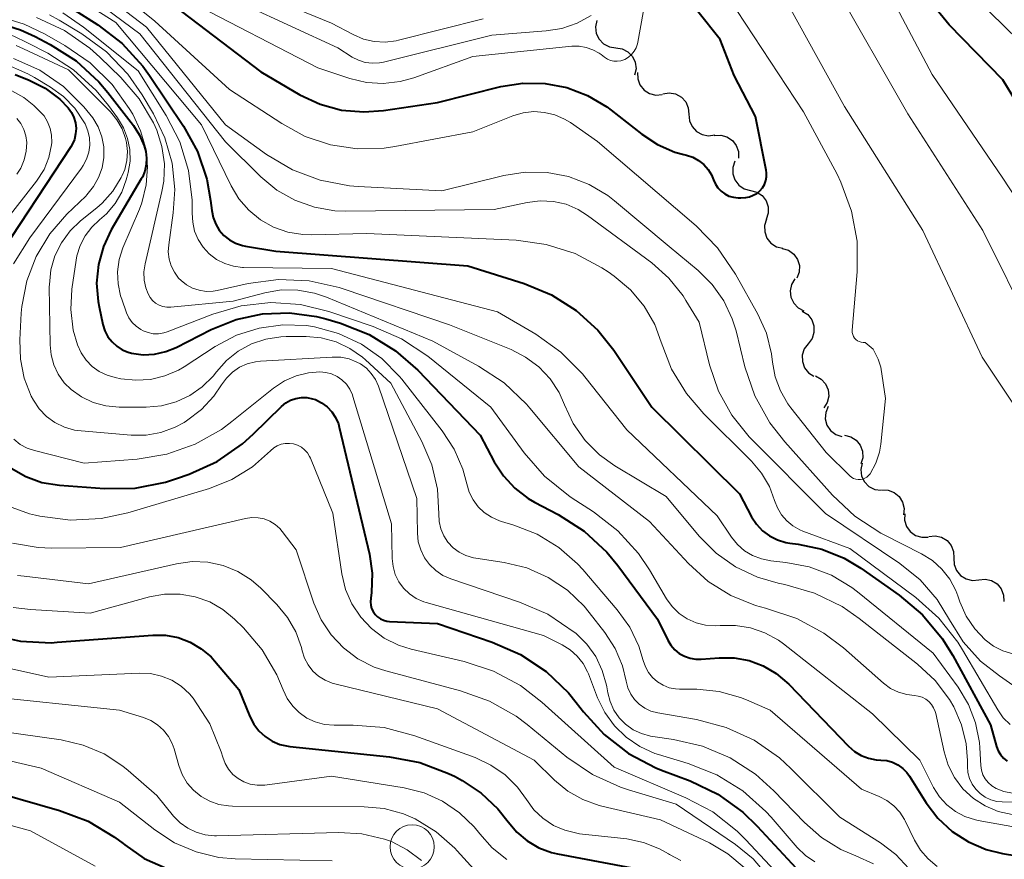
# Model space of a CAD drawing. Units: metres. Extents: x -64000 to -62000, y 19500 to 21000.
# Drawn here: x -63215 to -63159, y 19947 to 19995 of the extents above; entities that cross this region are included whole.
import ezdxf

# ---------------------------------------------------------------- set-up
doc = ezdxf.new("R2010")
doc.units = ezdxf.units.M
for name, color, linetype, lineweight in [('510200_細流', 7, 'Continuous', 30), ('633100_広葉樹林', 7, 'Continuous', 13), ('710100_等高線(計曲線)', 7, 'Continuous', 40), ('710200_等高線(主曲線)', 7, 'Continuous', 13)]:
    doc.layers.add(name, color=color, linetype=linetype, lineweight=lineweight)

msp = doc.modelspace()

# ---------------------------------------------------------------- linework, layer by layer
at = {"layer": '510200_細流', "linetype": 'Continuous', "lineweight": 30, "flags": 128}
for points in [[(-63181.975, 19994.897), (-63182.052, 19994.538), (-63182.009, 19994.173), (-63181.852, 19993.842), (-63181.596, 19993.578), (-63181.27, 19993.409), (-63180.907, 19993.356)], [(-63180.907, 19993.356), (-63180.543, 19993.302), (-63180.217, 19993.134), (-63179.961, 19992.869), (-63179.805, 19992.538), (-63179.761, 19992.173), (-63179.839, 19991.814)], [(-63179.671, 19991.962), (-63179.664, 19991.595), (-63179.538, 19991.25), (-63179.309, 19990.964), (-63178.999, 19990.765), (-63178.643, 19990.676), (-63178.278, 19990.707)], [(-63178.243, 19990.749), (-63177.88, 19990.805), (-63177.519, 19990.74), (-63177.196, 19990.562), (-63176.949, 19990.292), (-63176.8, 19989.956), (-63176.768, 19989.59)], [(-63176.768, 19989.59), (-63176.737, 19989.225), (-63176.588, 19988.889), (-63176.341, 19988.618), (-63176.018, 19988.441), (-63175.657, 19988.376), (-63175.294, 19988.432)], [(-63175.335, 19988.384), (-63174.969, 19988.41), (-63174.614, 19988.315), (-63174.307, 19988.112), (-63174.083, 19987.821), (-63173.963, 19987.475), (-63173.961, 19987.108)], [(-63174.172, 19986.93), (-63174.288, 19986.581), (-63174.285, 19986.215), (-63174.166, 19985.868), (-63173.94, 19985.577), (-63173.635, 19985.374), (-63173.28, 19985.281)], [(-63173.28, 19985.281), (-63172.924, 19985.187), (-63172.619, 19984.984), (-63172.393, 19984.694), (-63172.274, 19984.347), (-63172.271, 19983.98), (-63172.387, 19983.632)], [(-63172.373, 19983.64), (-63172.484, 19983.29), (-63172.476, 19982.923), (-63172.352, 19982.578), (-63172.123, 19982.29), (-63171.814, 19982.091), (-63171.458, 19982.003)], [(-63171.48, 19981.991), (-63171.129, 19981.884), (-63170.832, 19981.669), (-63170.618, 19981.369), (-63170.513, 19981.018), (-63170.524, 19980.651), (-63170.655, 19980.308)], [(-63170.764, 19980.266), (-63170.954, 19979.952), (-63171.032, 19979.593), (-63170.991, 19979.228), (-63170.835, 19978.895), (-63170.581, 19978.63), (-63170.255, 19978.461)], [(-63170.348, 19978.44), (-63170.04, 19978.24), (-63169.813, 19977.952), (-63169.69, 19977.605), (-63169.685, 19977.238), (-63169.797, 19976.889), (-63170.016, 19976.594)], [(-63170.016, 19976.594), (-63170.236, 19976.3), (-63170.348, 19975.951), (-63170.343, 19975.584), (-63170.22, 19975.237), (-63169.993, 19974.949), (-63169.685, 19974.749)], [(-63169.598, 19974.768), (-63169.275, 19974.593), (-63169.027, 19974.322), (-63168.878, 19973.986), (-63168.845, 19973.621), (-63168.93, 19973.264), (-63169.126, 19972.954)], [(-63168.881, 19973.04), (-63169.021, 19972.701), (-63169.044, 19972.335), (-63168.95, 19971.98), (-63168.745, 19971.675), (-63168.455, 19971.45), (-63168.107, 19971.332)], [(-63167.964, 19971.406), (-63167.606, 19971.322), (-63167.295, 19971.127), (-63167.062, 19970.843), (-63166.933, 19970.499), (-63166.921, 19970.133), (-63167.027, 19969.781)], [(-63166.964, 19969.822), (-63167.037, 19969.462), (-63166.99, 19969.099), (-63166.83, 19968.769), (-63166.571, 19968.507), (-63166.243, 19968.342), (-63165.879, 19968.292)], [(-63165.846, 19968.319), (-63165.479, 19968.303), (-63165.137, 19968.17), (-63164.855, 19967.934), (-63164.665, 19967.62), (-63164.584, 19967.263), (-63164.623, 19966.897)], [(-63164.55, 19966.965), (-63164.561, 19966.598), (-63164.452, 19966.248), (-63164.238, 19965.95), (-63163.938, 19965.737), (-63163.587, 19965.63), (-63163.22, 19965.643)], [(-63163.186, 19965.68), (-63162.821, 19965.718), (-63162.464, 19965.635), (-63162.15, 19965.443), (-63161.916, 19965.16), (-63161.784, 19964.818), (-63161.77, 19964.451)], [(-63161.77, 19964.451), (-63161.756, 19964.084), (-63161.624, 19963.742), (-63161.39, 19963.459), (-63161.077, 19963.267), (-63160.719, 19963.184), (-63160.354, 19963.222)], [(-63160.354, 19963.222), (-63159.989, 19963.26), (-63159.631, 19963.178), (-63159.318, 19962.985), (-63159.084, 19962.703), (-63158.952, 19962.36), (-63158.938, 19961.994)]]:
    msp.add_lwpolyline(points, dxfattribs=at)
at = {"layer": '633100_広葉樹林', "linetype": 'Continuous', "lineweight": 13}
msp.add_circle((-63192.44, 19948.1), 1.25, dxfattribs=at)
at = {"layer": '710100_等高線(計曲線)', "linetype": 'Continuous', "lineweight": 40, "flags": 128}
for points, elevation in [([(-63213.22, 19996.57), (-63210.23, 19994.66), (-63208.85, 19993.6), (-63207.68, 19992.32), (-63207.3, 19991.79), (-63205.38, 19988.92), (-63204.59, 19987.48), (-63204.06, 19985.92), (-63203.85, 19984.7), (-63203.78, 19984.14), (-63203.71, 19983.74), (-63203.56, 19983.37), (-63203.36, 19983.03), (-63203.09, 19982.73), (-63202.78, 19982.48), (-63202.43, 19982.29), (-63202.05, 19982.16), (-63201.88, 19982.12), (-63200.16, 19981.84), (-63189.29, 19981), (-63186.09, 19980), (-63184.55, 19979.37), (-63183.15, 19978.48), (-63181.92, 19977.36), (-63181.02, 19976.22), (-63178.86, 19973), (-63173.91, 19968.09), (-63173.22, 19966.78), (-63172.94, 19966.37), (-63172.6, 19966), (-63172.2, 19965.71), (-63171.76, 19965.48), (-63171.28, 19965.34), (-63171.05, 19965.3), (-63170.58, 19965.24), (-63169.24, 19964.96), (-63167.97, 19964.44), (-63167.04, 19963.88), (-63164.87, 19962.36), (-63163.54, 19961.23), (-63162.42, 19959.9), (-63161.82, 19958.93), (-63159.7, 19955), (-63159.35, 19953.78)], 570), ([(-63207.24, 19996.76), (-63201, 19991.99), (-63198.79, 19990.7), (-63197.65, 19990.16), (-63196.43, 19989.83), (-63195.17, 19989.72), (-63194.06, 19989.8), (-63191, 19990.26), (-63187.42, 19991.16), (-63186.17, 19991.36), (-63184.91, 19991.34), (-63183.68, 19991.11), (-63182.5, 19990.66), (-63181.42, 19990.02), (-63181.17, 19989.83), (-63179.43, 19988.46), (-63178.54, 19987.87), (-63177.56, 19987.45), (-63177.06, 19987.31), (-63176.9, 19987.27), (-63176.55, 19987.16), (-63176.22, 19986.98), (-63175.93, 19986.75), (-63175.68, 19986.47), (-63175.49, 19986.16), (-63175.38, 19985.88)], 560), ([(-63156.79, 19987.91), (-63159, 19991.54), (-63162.04, 19994.66), (-63163.15, 19996.01)], 570), ([(-63175.38, 19985.88), (-63175.27, 19985.64), (-63175.13, 19985.42), (-63174.94, 19985.23), (-63174.73, 19985.08), (-63174.5, 19984.96), (-63174.24, 19984.89), (-63173.98, 19984.86), (-63173.82, 19984.86), (-63173.55, 19984.88), (-63173.33, 19984.92), (-63173.12, 19985), (-63172.92, 19985.11), (-63172.75, 19985.25), (-63172.61, 19985.42), (-63172.49, 19985.62), (-63172.41, 19985.83), (-63172.37, 19986.05), (-63172.37, 19986.27), (-63172.39, 19986.42), (-63173, 19989.46), (-63174.21, 19991.79), (-63175, 19993.82), (-63176.26, 19995.41)], 560), ([(-63216.25, 19994.89), (-63214.61, 19994.38), (-63213.78, 19993.99), (-63212.93, 19993.55), (-63211.46, 19992.61), (-63210.18, 19991.43), (-63209.67, 19990.82), (-63208.22, 19988.96), (-63207.87, 19988.41), (-63207.61, 19987.81), (-63207.52, 19987.48), (-63207.48, 19987.11), (-63207.49, 19986.74), (-63207.57, 19986.37), (-63207.71, 19986.03), (-63207.77, 19985.94), (-63209.47, 19983.05), (-63209.92, 19982.1), (-63210.2, 19981.08), (-63210.3, 19980.03), (-63210.22, 19978.98), (-63210.16, 19978.68), (-63209.94, 19977.68), (-63209.83, 19977.32)], 580), ([(-63214.92, 19991.85), (-63214.12, 19991.52), (-63213.21, 19991.06), (-63212.39, 19990.44), (-63211.92, 19989.96), (-63211.73, 19989.7), (-63211.59, 19989.41), (-63211.5, 19989.11), (-63211.46, 19988.79), (-63211.49, 19988.48), (-63211.56, 19988.17), (-63211.69, 19987.88), (-63211.77, 19987.75), (-63216.11, 19981.18)], 590), ([(-63209.83, 19977.32), (-63209.66, 19976.99), (-63209.43, 19976.7), (-63209.16, 19976.45), (-63208.85, 19976.25), (-63208.51, 19976.11), (-63208.32, 19976.06), (-63207.67, 19975.97), (-63207.02, 19976), (-63206.38, 19976.15), (-63205.79, 19976.38), (-63203.82, 19977.4), (-63202.4, 19977.97), (-63200.91, 19978.29), (-63199.38, 19978.35), (-63197.86, 19978.14), (-63197.32, 19978), (-63196.49, 19977.75), (-63194.87, 19977.11), (-63193.38, 19976.2), (-63192.11, 19975.09), (-63188.59, 19971.41), (-63187.79, 19969.91), (-63187.27, 19969.11), (-63186.62, 19968.41), (-63185.86, 19967.83), (-63185.5, 19967.62), (-63184.16, 19966.92), (-63182.69, 19965.97), (-63181.41, 19964.79), (-63180.79, 19964.03), (-63178.54, 19961), (-63177.96, 19959.81), (-63177.79, 19959.52), (-63177.57, 19959.26), (-63177.31, 19959.05), (-63177.02, 19958.89), (-63176.7, 19958.78), (-63176.37, 19958.72), (-63176.07, 19958.72), (-63175.06, 19958.81), (-63174.2, 19958.8), (-63173.36, 19958.65), (-63172.56, 19958.35), (-63171.82, 19957.92), (-63171.11, 19957.31), (-63167.73, 19953.79), (-63167.39, 19953.5), (-63167.01, 19953.27), (-63166.6, 19953.11), (-63166.17, 19953.02), (-63165.91, 19953.01), (-63165.57, 19952.98), (-63165.24, 19952.89), (-63164.94, 19952.74), (-63164.66, 19952.54), (-63164.42, 19952.3), (-63164.27, 19952.09), (-63163.33, 19950.59), (-63162.67, 19949.72), (-63161.86, 19948.97), (-63160.94, 19948.37), (-63159.93, 19947.95), (-63159.01, 19947.72), (-63153, 19946.74)], 580), ([(-63215.14, 19969.54), (-63214.31, 19969.07), (-63213.41, 19968.74), (-63212.41, 19968.58), (-63209.85, 19968.39), (-63208.11, 19968.42), (-63206.4, 19968.75), (-63205.78, 19968.95), (-63205.07, 19969.2), (-63203.48, 19969.93), (-63202.05, 19970.92), (-63201.43, 19971.47), (-63199.83, 19973.04), (-63199.59, 19973.24), (-63199.32, 19973.39), (-63199.02, 19973.49), (-63198.71, 19973.55), (-63198.39, 19973.54), (-63198.08, 19973.48), (-63197.91, 19973.43), (-63197.56, 19973.25), (-63197.25, 19973.02), (-63196.98, 19972.74), (-63196.77, 19972.42), (-63196.61, 19972.06), (-63196.56, 19971.86), (-63194.86, 19964.67), (-63194.7, 19963.59), (-63194.74, 19962.5), (-63194.78, 19962.18), (-63194.8, 19961.98), (-63194.78, 19961.79), (-63194.73, 19961.6), (-63194.65, 19961.42), (-63194.53, 19961.26), (-63194.39, 19961.12), (-63194.23, 19961.01), (-63194.06, 19960.93), (-63193.87, 19960.88), (-63193.72, 19960.86), (-63191, 19960.75), (-63187.9, 19959.69), (-63186.3, 19958.99), (-63184.85, 19958.03), (-63183.59, 19956.82), (-63183.15, 19956.28), (-63182.74, 19955.74), (-63181.57, 19954.45), (-63180.19, 19953.38), (-63178.64, 19952.57), (-63178.31, 19952.44), (-63176.7, 19951.83), (-63175.13, 19951.08), (-63173.72, 19950.06), (-63172.9, 19949.27), (-63168.97, 19945.03)], 590), ([(-63216.32, 19960.12), (-63214.62, 19959.74), (-63212.88, 19959.66), (-63212.53, 19959.68), (-63207.12, 19960.09), (-63206.4, 19960.08), (-63205.68, 19959.95), (-63205, 19959.69), (-63204.38, 19959.32), (-63203.82, 19958.85), (-63203.62, 19958.63), (-63202.25, 19957), (-63201.62, 19955.47), (-63201.4, 19955.05), (-63201.11, 19954.67), (-63200.76, 19954.34), (-63200.36, 19954.08), (-63199.92, 19953.89), (-63199.45, 19953.79), (-63199.36, 19953.78), (-63193.72, 19953.2), (-63192.01, 19952.87), (-63190.38, 19952.25), (-63190.01, 19952.07), (-63189.61, 19951.85), (-63188.52, 19951.14), (-63187.58, 19950.25), (-63187, 19949.51), (-63186.51, 19948.93), (-63185.93, 19948.43), (-63185.27, 19948.04), (-63184.55, 19947.78), (-63184.2, 19947.69), (-63179, 19946.71)], 600), ([(-63227.02, 19952.92), (-63226.61, 19953.16), (-63226.16, 19953.32), (-63225.69, 19953.4), (-63225.21, 19953.4), (-63224.8, 19953.34), (-63217, 19951.47), (-63212.41, 19950.16), (-63210.78, 19949.54), (-63209.28, 19948.64), (-63208.8, 19948.28), (-63208.7, 19948.2), (-63207.6, 19947.44), (-63206.37, 19946.88)], 610), ([(-63159.35, 19953.78), (-63159.25, 19953.54), (-63159.12, 19953.32), (-63158.95, 19953.12), (-63158.74, 19952.95)], 570)]:
    msp.add_lwpolyline(points, dxfattribs=dict(at, elevation=elevation))
at = {"layer": '710200_等高線(主曲線)', "linetype": 'Continuous', "lineweight": 13, "flags": 128}
for points, elevation in [([(-63156.18, 19969.86), (-63160.16, 19975.84), (-63163.53, 19983), (-63167.96, 19990.04), (-63171, 19995.52), (-63174.38, 20001), (-63175.39, 20003.99)], 564), ([(-63214.47, 19998.14), (-63209.21, 19994.79), (-63204.36, 19989), (-63202.68, 19985.53), (-63202.25, 19984.8), (-63201.69, 19984.15), (-63201.03, 19983.61), (-63200.28, 19983.2), (-63199.48, 19982.91), (-63198.63, 19982.78), (-63198.15, 19982.77), (-63195, 19982.84), (-63186.55, 19982.45), (-63184.84, 19982.22), (-63183.21, 19981.7), (-63181.69, 19980.9), (-63181.34, 19980.67), (-63180.99, 19980.42), (-63180.07, 19979.65), (-63179.3, 19978.73), (-63178.7, 19977.68), (-63178.33, 19976.68), (-63177.75, 19975.16), (-63176.91, 19973.77), (-63175.93, 19972.63), (-63173.22, 19969.94), (-63172.66, 19969.27), (-63172.21, 19968.51), (-63171.92, 19967.72), (-63171.76, 19967.3), (-63171.53, 19966.9), (-63171.23, 19966.56), (-63170.88, 19966.27), (-63170.49, 19966.05), (-63170.31, 19965.98), (-63167.66, 19965), (-63163.92, 19962.21), (-63162.62, 19961.05), (-63161.54, 19959.68), (-63161.28, 19959.25), (-63159.28, 19955.85), (-63158.97, 19955.41), (-63158.58, 19955.02)], 568), ([(-63210.94, 19998.04), (-63207, 19994.86), (-63202.77, 19991), (-63199.82, 19989.06), (-63198.49, 19988.34), (-63197.05, 19987.86), (-63195.55, 19987.64), (-63194.03, 19987.68), (-63193.42, 19987.77), (-63189, 19988.6), (-63186.73, 19989.5), (-63186.15, 19989.67), (-63185.55, 19989.74), (-63184.95, 19989.7), (-63184.36, 19989.56), (-63183.81, 19989.32), (-63183.47, 19989.12), (-63181.95, 19988.05), (-63176.36, 19983.27), (-63175.14, 19982.03), (-63174.13, 19980.54), (-63172.86, 19978.27), (-63172.38, 19977.19), (-63172.09, 19976.03), (-63172.03, 19975.55), (-63171.88, 19974.71), (-63171.59, 19973.92), (-63171.16, 19973.18), (-63171, 19972.96), (-63169, 19970.43), (-63167.65, 19969.11), (-63167.55, 19969.02), (-63167.44, 19968.96), (-63167.31, 19968.92), (-63167.19, 19968.9), (-63167.06, 19968.9), (-63166.93, 19968.92), (-63166.81, 19968.97), (-63166.69, 19969.03), (-63166.59, 19969.12)], 562), ([(-63212.29, 19997.46), (-63207.86, 19994.14), (-63203, 19988.03), (-63201, 19986.05), (-63200.09, 19985.3), (-63199.07, 19984.72), (-63197.97, 19984.32), (-63196.81, 19984.13), (-63196.19, 19984.11), (-63187.8, 19984.2), (-63185.92, 19984.6), (-63185.19, 19984.69), (-63184.44, 19984.65), (-63183.72, 19984.49), (-63183.04, 19984.2), (-63182.5, 19983.85), (-63178.87, 19981.17), (-63177.91, 19980.31), (-63177.1, 19979.3), (-63176.95, 19979.05), (-63176.19, 19977.81), (-63175.6, 19975.39), (-63175.09, 19973.91), (-63174.33, 19972.54), (-63173.35, 19971.32), (-63173.24, 19971.2), (-63169.03, 19966.97), (-63164.82, 19964.14), (-63163.67, 19963.21), (-63162.71, 19962.1), (-63162.01, 19960.96), (-63161.23, 19959.71), (-63160.26, 19958.62), (-63159.19, 19957.78), (-63158.42, 19957.26)], 566), ([(-63211.69, 19997.75), (-63207.47, 19994.53), (-63203, 19989), (-63200.68, 19987.32), (-63199.22, 19986.45), (-63197.64, 19985.85), (-63195.98, 19985.53), (-63195.49, 19985.5), (-63190.75, 19985.25), (-63187.25, 19986.12), (-63186.03, 19986.32), (-63184.79, 19986.3), (-63183.58, 19986.06), (-63182.42, 19985.62), (-63181.36, 19984.99), (-63180.98, 19984.69), (-63177.89, 19982.11), (-63176.25, 19980.75), (-63175.45, 19979.95), (-63174.79, 19979.03), (-63174.31, 19978), (-63174.1, 19977.32), (-63173.6, 19975.29), (-63173.03, 19973.64), (-63172.19, 19972.12), (-63171.34, 19971.03), (-63168.64, 19968.01), (-63167.37, 19966.82), (-63165.91, 19965.87), (-63165.71, 19965.77), (-63163.59, 19964.69), (-63162.98, 19964.31), (-63162.44, 19963.83), (-63161.99, 19963.26), (-63161.66, 19962.62), (-63161.54, 19962.32), (-63161.43, 19961.98), (-63161.07, 19961.17), (-63160.58, 19960.44), (-63160, 19959.82), (-63159.52, 19959.46), (-63158.99, 19959.19)], 564), ([(-63204.27, 19997.73), (-63197, 19994.75), (-63195.78, 19994.1), (-63195.2, 19993.85), (-63194.59, 19993.71), (-63193.97, 19993.68), (-63193.35, 19993.75), (-63193.21, 19993.79), (-63188.42, 19995)], 554), ([(-63154.65, 19979.35), (-63159, 19985.98), (-63163, 19991.84), (-63166.02, 19997.57)], 568), ([(-63157.29, 19993), (-63162.15, 19997.75)], 572), ([(-63205, 19995.96), (-63197.78, 19992.22), (-63195.96, 19991.61), (-63195.03, 19991.39), (-63194.07, 19991.33), (-63193.12, 19991.44), (-63192.34, 19991.66), (-63189, 19992.87), (-63183.39, 19993.44), (-63182.98, 19993.45), (-63182.58, 19993.38), (-63182.2, 19993.25), (-63181.84, 19993.05), (-63181.73, 19992.97), (-63181.54, 19992.82), (-63181.38, 19992.72), (-63181.2, 19992.64), (-63181.01, 19992.6), (-63180.82, 19992.59), (-63180.63, 19992.62), (-63180.45, 19992.68), (-63180.39, 19992.7), (-63180.19, 19992.82), (-63180.02, 19992.98), (-63179.87, 19993.16), (-63179.76, 19993.36), (-63179.68, 19993.58), (-63179.66, 19993.67), (-63179.06, 19997.06)], 558), ([(-63204.51, 19997), (-63196.65, 19993.35), (-63195.83, 19992.83), (-63195.47, 19992.65), (-63195.09, 19992.53), (-63194.69, 19992.48), (-63194.29, 19992.51), (-63194.05, 19992.55), (-63187.92, 19994.08), (-63184.85, 19994.31), (-63183.96, 19994.45), (-63183.1, 19994.75), (-63182.31, 19995.19)], 556), ([(-63166.59, 19969.12), (-63166.51, 19969.22), (-63166.19, 19969.82), (-63165.98, 19970.45), (-63165.91, 19970.9), (-63165.63, 19973.49), (-63165.9, 19975.27), (-63166.05, 19975.72), (-63166.33, 19976.28), (-63166.79, 19976.67), (-63166.9, 19976.67), (-63167.02, 19976.68), (-63167.12, 19976.71), (-63167.22, 19976.76), (-63167.31, 19976.83), (-63167.39, 19976.91), (-63167.45, 19977), (-63167.49, 19977.11), (-63167.52, 19977.22), (-63167.53, 19977.33), (-63167.52, 19977.36), (-63167.25, 19980.66), (-63167.25, 19982.4), (-63167.56, 19984.11), (-63168.16, 19985.75), (-63168.38, 19986.19), (-63170.27, 19989.73), (-63175, 19996.92)], 562), ([(-63157.35, 19977.41), (-63160.12, 19983), (-63164.38, 19989.62), (-63168.58, 19997)], 566), ([(-63216.07, 19995.21), (-63214.41, 19994.7), (-63213.26, 19994.14), (-63212.11, 19993.49), (-63210.67, 19992.5), (-63209.43, 19991.28)], 578), ([(-63212.96, 19995.22), (-63212.42, 19994.92), (-63211.14, 19994.14), (-63209.74, 19993.12), (-63208.53, 19991.86), (-63207.72, 19990.69), (-63207.08, 19989.61), (-63206.43, 19988.26), (-63206.02, 19986.82), (-63205.87, 19985.33), (-63205.96, 19984), (-63206.22, 19982.19), (-63206.25, 19981.79), (-63206.2, 19981.39), (-63206.08, 19981), (-63205.9, 19980.64), (-63205.66, 19980.31), (-63205.52, 19980.18), (-63205.21, 19979.93), (-63204.87, 19979.74), (-63204.49, 19979.62), (-63204.1, 19979.56), (-63203.71, 19979.57), (-63203.48, 19979.61), (-63201.73, 19980), (-63200, 19980.23), (-63198.26, 19980.15), (-63196.56, 19979.78), (-63196.35, 19979.71), (-63190.33, 19977.67), (-63186.83, 19976.26), (-63186.01, 19975.84), (-63185.26, 19975.28), (-63184.63, 19974.61), (-63184.12, 19973.83), (-63183.81, 19973.14), (-63183.32, 19972.08), (-63182.65, 19971.12)], 574), ([(-63212.21, 19995.33), (-63211.04, 19994.52), (-63207.94, 19992.06), (-63206.36, 19989.53), (-63205.59, 19988.02), (-63205.09, 19986.41), (-63204.89, 19984.73), (-63204.89, 19984.02), (-63204.89, 19983.98), (-63204.86, 19983.47), (-63204.75, 19982.97), (-63204.55, 19982.49)], 572), ([(-63231.58, 19994.96), (-63230.8, 19994.83), (-63230.06, 19994.58), (-63229.64, 19994.36), (-63228.96, 19994.04), (-63228.24, 19993.85), (-63227.49, 19993.78), (-63226.92, 19993.81), (-63220.12, 19994.7), (-63218.38, 19994.77), (-63216.65, 19994.54), (-63214.99, 19994.01), (-63214.21, 19993.64), (-63213.07, 19993.05), (-63211.61, 19992.11), (-63210.32, 19990.93), (-63209.62, 19990.08), (-63209.11, 19989.38), (-63208.78, 19988.82)], 582), ([(-63213.71, 19995.07), (-63212.12, 19994.33), (-63210.69, 19993.34), (-63210.12, 19992.82), (-63208.93, 19991.67), (-63207.89, 19990.46), (-63207.08, 19989.1), (-63206.9, 19988.69), (-63206.6, 19987.76), (-63206.46, 19986.79), (-63206.49, 19985.8), (-63206.6, 19985.21), (-63207.56, 19981.12), (-63207.62, 19980.67), (-63207.61, 19980.2), (-63207.51, 19979.75), (-63207.38, 19979.41), (-63207.27, 19979.21), (-63207.13, 19979.04), (-63206.96, 19978.89), (-63206.76, 19978.78), (-63206.55, 19978.7), (-63206.33, 19978.66), (-63206.09, 19978.66), (-63202.57, 19979), (-63200.78, 19979.47), (-63199.85, 19979.64), (-63198.9, 19979.63), (-63197.96, 19979.46), (-63197.29, 19979.24), (-63191.27, 19976.73), (-63188.68, 19975.33), (-63187.23, 19974.37), (-63185.96, 19973.17), (-63185.77, 19972.94), (-63183, 19969.62), (-63179, 19966.53), (-63176.79, 19964.14), (-63175.67, 19963.13), (-63174.39, 19962.33), (-63172.99, 19961.76), (-63172.44, 19961.61), (-63172.31, 19961.58), (-63170.65, 19961.03), (-63169.12, 19960.2), (-63168.02, 19959.36), (-63165.75, 19957.37), (-63165.35, 19957.07), (-63164.91, 19956.85), (-63164.43, 19956.72), (-63164, 19956.66), (-63163.78, 19956.63), (-63163.56, 19956.57), (-63163.36, 19956.46), (-63163.18, 19956.32), (-63163.03, 19956.16), (-63162.91, 19955.97), (-63162.82, 19955.76), (-63162.79, 19955.64), (-63162.32, 19953.48), (-63162.09, 19952.73), (-63161.73, 19952.02)], 576), ([(-63214.86, 19993.49), (-63214.45, 19993.3), (-63211.9, 19992.1), (-63209.52, 19989.72), (-63209.15, 19989.27), (-63208.86, 19988.77), (-63208.66, 19988.22), (-63208.61, 19988), (-63208.55, 19987.48), (-63208.59, 19986.97), (-63208.71, 19986.46), (-63208.87, 19986.09), (-63208.91, 19986), (-63209.39, 19985.24), (-63209.98, 19984.56), (-63210.29, 19984.3), (-63211.21, 19983.56), (-63211.8, 19982.98), (-63212.29, 19982.31), (-63212.66, 19981.57), (-63212.89, 19980.78), (-63212.97, 19979.95), (-63212.98, 19979.81), (-63212.94, 19976.54), (-63212.88, 19975.96), (-63212.72, 19975.39)], 584), ([(-63215.65, 19992.52), (-63214.19, 19991.89), (-63213.81, 19991.68), (-63212.91, 19991.13), (-63212.17, 19990.59), (-63211.53, 19989.93), (-63211.02, 19989.17), (-63210.95, 19989.05), (-63210.8, 19988.66), (-63210.71, 19988.26), (-63210.69, 19987.85), (-63210.74, 19987.44), (-63210.87, 19987.04), (-63211.06, 19986.68), (-63211.15, 19986.54), (-63214.08, 19982.59), (-63215, 19981.11)], 588), ([(-63215, 19992.75), (-63213.52, 19992.08), (-63212.18, 19991.16), (-63211.02, 19990.02), (-63210.52, 19989.39), (-63210.22, 19988.88), (-63210.01, 19988.32), (-63209.9, 19987.74), (-63209.89, 19987.15)], 586), ([(-63209.43, 19991.28), (-63208.46, 19989.92), (-63208.26, 19989.59), (-63207.81, 19988.66), (-63207.52, 19987.66), (-63207.42, 19986.62), (-63207.49, 19985.59), (-63207.75, 19984.58), (-63207.88, 19984.22), (-63208.81, 19982.03), (-63209.02, 19981.36), (-63209.11, 19980.67), (-63209.09, 19979.98), (-63208.94, 19979.3), (-63208.88, 19979.12), (-63208.6, 19978.35), (-63208.47, 19978.06), (-63208.29, 19977.8), (-63208.06, 19977.58), (-63207.8, 19977.39), (-63207.67, 19977.33), (-63207.39, 19977.22), (-63207.1, 19977.16), (-63206.8, 19977.16), (-63206.5, 19977.21), (-63206.3, 19977.27), (-63203.73, 19978.27), (-63202.11, 19978.74), (-63200.43, 19978.92), (-63198.75, 19978.81), (-63197.15, 19978.42), (-63194.64, 19977.57), (-63193.04, 19976.87), (-63191.54, 19975.88), (-63187.98, 19973), (-63186.09, 19970.41), (-63184.95, 19969.09), (-63183.59, 19968), (-63183.44, 19967.89), (-63182.17, 19967.07), (-63180.79, 19966), (-63179.62, 19964.71), (-63179, 19963.79), (-63178.03, 19962.15), (-63177.71, 19961.7), (-63177.31, 19961.32), (-63176.86, 19961.01), (-63176.36, 19960.79), (-63175.83, 19960.65), (-63175.28, 19960.61), (-63175, 19960.63), (-63174.13, 19960.64), (-63173.28, 19960.5), (-63172.46, 19960.22), (-63171.7, 19959.8), (-63171.42, 19959.59), (-63166.37, 19955.63), (-63163.7, 19953), (-63162.91, 19951.45), (-63162.58, 19950.93), (-63162.16, 19950.47), (-63161.68, 19950.09), (-63161.14, 19949.81), (-63160.55, 19949.62), (-63160.39, 19949.59)], 578), ([(-63215.1, 19990.92), (-63214.43, 19990.55), (-63213.86, 19990.09), (-63213.55, 19989.79), (-63213.28, 19989.5)], 592), ([(-63213.28, 19989.5), (-63213.08, 19989.16), (-63212.93, 19988.79), (-63212.85, 19988.4), (-63212.84, 19988), (-63212.86, 19987.86), (-63213.01, 19987.15), (-63213.28, 19986.47), (-63213.71, 19985.81), (-63217.35, 19981.15)], 592), ([(-63214.81, 19989.36), (-63214.59, 19989.06), (-63214.42, 19988.72), (-63214.31, 19988.36), (-63214.26, 19988), (-63214.29, 19987.5), (-63214.4, 19987.01), (-63214.6, 19986.54), (-63214.82, 19986.19)], 594), ([(-63208.78, 19988.82), (-63208.55, 19988.22), (-63208.42, 19987.59), (-63208.41, 19986.94), (-63208.51, 19986.3), (-63208.53, 19986.22), (-63208.62, 19985.88), (-63208.88, 19985.18), (-63209.26, 19984.53), (-63209.74, 19983.96), (-63210.13, 19983.62), (-63210.58, 19983.2), (-63210.95, 19982.71), (-63211.23, 19982.16), (-63211.42, 19981.57), (-63211.46, 19981.33), (-63211.7, 19979.68), (-63211.76, 19978.53), (-63211.62, 19977.37), (-63211.39, 19976.54), (-63211.18, 19976.08), (-63210.9, 19975.67), (-63210.56, 19975.31), (-63210.15, 19975.02), (-63209.7, 19974.81), (-63209.26, 19974.68), (-63208.93, 19974.61), (-63208.09, 19974.52), (-63207.25, 19974.57), (-63206.43, 19974.77), (-63205.66, 19975.1), (-63205.35, 19975.29), (-63203.59, 19976.43), (-63202.39, 19977.07), (-63201.1, 19977.48), (-63199.76, 19977.67), (-63198.41, 19977.62), (-63197.97, 19977.55), (-63196.6, 19977.18), (-63195.31, 19976.57), (-63194.15, 19975.75), (-63193.16, 19974.74), (-63193.03, 19974.58), (-63190.73, 19971.65), (-63190.05, 19970.62), (-63189.56, 19969.48), (-63189.34, 19968.66), (-63189.21, 19968.19), (-63188.99, 19967.76), (-63188.7, 19967.36), (-63188.35, 19967.03), (-63187.94, 19966.76), (-63187.49, 19966.56), (-63187.38, 19966.53), (-63186.68, 19966.32), (-63185.36, 19965.8), (-63184.14, 19965.06), (-63183.07, 19964.12), (-63182.78, 19963.8), (-63180.82, 19961.52), (-63180.12, 19960.54), (-63179.6, 19959.46), (-63179.35, 19958.65), (-63179.23, 19958.3), (-63179.05, 19957.97)], 582), ([(-63209.89, 19987.15), (-63209.99, 19986.56), (-63210.19, 19986), (-63210.48, 19985.49), (-63210.85, 19985.03), (-63210.92, 19984.96), (-63211.98, 19983.94), (-63212.95, 19982.82), (-63213.72, 19981.54), (-63214.25, 19980.16), (-63214.53, 19978.7), (-63214.57, 19978.32), (-63214.65, 19976.82), (-63214.62, 19975.72), (-63214.4, 19974.65), (-63214, 19973.62), (-63213.88, 19973.4), (-63213.55, 19972.91), (-63213.14, 19972.48), (-63212.66, 19972.13), (-63212.12, 19971.87), (-63211.55, 19971.7), (-63211.18, 19971.65), (-63208.34, 19971.41), (-63207.49, 19971.42), (-63206.66, 19971.57), (-63205.86, 19971.86), (-63205.35, 19972.14), (-63205.21, 19972.22), (-63204.37, 19972.86), (-63203.66, 19973.63), (-63203.23, 19974.26), (-63202.95, 19974.65), (-63202.6, 19974.98), (-63202.21, 19975.26), (-63201.77, 19975.45), (-63201.31, 19975.57), (-63201.02, 19975.6), (-63196.97, 19975.84), (-63196.48, 19975.83), (-63196.01, 19975.73), (-63195.56, 19975.55), (-63195.37, 19975.45), (-63195.03, 19975.2), (-63194.75, 19974.9), (-63194.52, 19974.56), (-63194.35, 19974.18), (-63192.18, 19967.82), (-63192.14, 19965.86), (-63192.09, 19965.38), (-63191.95, 19964.91), (-63191.74, 19964.47), (-63191.45, 19964.08), (-63191.1, 19963.74), (-63190.7, 19963.47), (-63190.24, 19963.27), (-63186.36, 19961.96), (-63184.76, 19961.27), (-63183.2, 19960.21), (-63183.17, 19960.19), (-63182.55, 19959.58), (-63182.04, 19958.87), (-63181.67, 19958.09), (-63181.43, 19957.25), (-63181.42, 19957.15)], 586), ([(-63204.55, 19982.49), (-63204.27, 19982.06), (-63203.92, 19981.68), (-63203.51, 19981.37), (-63203.05, 19981.14), (-63202.56, 19980.99), (-63202.05, 19980.92), (-63201.98, 19980.92), (-63197, 19980.85), (-63187.6, 19978.4), (-63185.43, 19977.13), (-63184.01, 19976.12), (-63182.79, 19974.88), (-63182.66, 19974.72), (-63180.28, 19971.72), (-63175.16, 19966.84), (-63174.36, 19965.64), (-63174.02, 19965.23), (-63173.62, 19964.87), (-63173.16, 19964.6), (-63172.66, 19964.4), (-63172.12, 19964.3), (-63171.28, 19964.21), (-63169.96, 19963.96), (-63168.7, 19963.48), (-63167.55, 19962.79), (-63167.22, 19962.54), (-63162.93, 19959.07), (-63161.52, 19957.13), (-63160.94, 19956.16), (-63160.54, 19955.11), (-63160.32, 19954.01), (-63160.3, 19953.7), (-63160.24, 19952.71), (-63160.2, 19952.44), (-63160.12, 19952.18), (-63159.99, 19951.94), (-63159.82, 19951.73), (-63159.62, 19951.55), (-63159.38, 19951.4), (-63158.93, 19951.23), (-63158.45, 19951.13)], 572), ([(-63212.72, 19975.39), (-63212.47, 19974.86), (-63212.13, 19974.38), (-63211.75, 19974), (-63211.15, 19973.58), (-63210.49, 19973.26), (-63209.78, 19973.07), (-63209.03, 19973), (-63207.49, 19973), (-63206.63, 19973.08), (-63205.8, 19973.3), (-63205.02, 19973.66), (-63204.32, 19974.15), (-63203.71, 19974.76), (-63203.52, 19975), (-63202.95, 19975.64), (-63202.28, 19976.18), (-63201.53, 19976.59), (-63200.72, 19976.86), (-63199.87, 19976.99), (-63199.56, 19977), (-63198.44, 19977), (-63197.58, 19976.92), (-63196.74, 19976.7), (-63195.96, 19976.33), (-63195.25, 19975.84), (-63195.07, 19975.68), (-63193.64, 19974.36), (-63191.89, 19971.06), (-63191.33, 19969.74), (-63191.01, 19968.35), (-63190.93, 19966.96), (-63190.91, 19966.53), (-63190.81, 19966.11), (-63190.64, 19965.72), (-63190.41, 19965.36), (-63190.11, 19965.04), (-63189.77, 19964.79), (-63189.39, 19964.59), (-63188.97, 19964.47), (-63188.84, 19964.45), (-63187.22, 19964.2), (-63185.95, 19963.89), (-63184.74, 19963.36), (-63183.65, 19962.63), (-63182.7, 19961.72), (-63182.41, 19961.37), (-63181.52, 19960.23), (-63180.94, 19959.33), (-63180.53, 19958.35), (-63180.32, 19957.47), (-63180.22, 19957.1), (-63180.06, 19956.75), (-63179.85, 19956.44), (-63179.58, 19956.17), (-63179.27, 19955.95), (-63178.93, 19955.78), (-63178.53, 19955.68), (-63176.34, 19955.3), (-63174.66, 19954.86), (-63173.08, 19954.13), (-63171.64, 19953.13), (-63171, 19952.54), (-63168.22, 19949.78), (-63165.92, 19948.33)], 584), ([(-63214.99, 19971.18), (-63214.63, 19970.89), (-63214.23, 19970.67), (-63213.82, 19970.54), (-63211, 19969.82), (-63208, 19970.06), (-63206.32, 19970.34), (-63204.72, 19970.9), (-63203.24, 19971.74), (-63202.65, 19972.18), (-63200.28, 19974.08), (-63199.67, 19974.49), (-63199.01, 19974.78), (-63198.31, 19974.95), (-63197.67, 19975), (-63197.33, 19974.97), (-63197, 19974.88), (-63196.69, 19974.74), (-63196.41, 19974.54)], 588), ([(-63196.41, 19974.54), (-63196.16, 19974.3), (-63195.97, 19974.02), (-63195.82, 19973.7), (-63195.79, 19973.6), (-63193.61, 19966.39), (-63193.57, 19964.43), (-63193.52, 19963.97), (-63193.39, 19963.53), (-63193.19, 19963.11), (-63192.92, 19962.74), (-63192.59, 19962.42), (-63192.2, 19962.17), (-63191.78, 19961.98), (-63191.64, 19961.94), (-63185, 19960.07), (-63183.94, 19959.53), (-63183.49, 19959.25), (-63183.09, 19958.9), (-63182.76, 19958.48), (-63182.5, 19958.01), (-63182.46, 19957.89), (-63181.94, 19956.54), (-63181.53, 19955.7), (-63180.98, 19954.95), (-63180.31, 19954.3), (-63179.54, 19953.77), (-63178.69, 19953.39), (-63178.48, 19953.33), (-63176.81, 19952.82), (-63175.19, 19952.18), (-63173.71, 19951.26), (-63172.41, 19950.1), (-63172.11, 19949.77), (-63170.63, 19948.05), (-63170.17, 19947.6), (-63169.64, 19947.24)], 588), ([(-63215.29, 19967.39), (-63214.11, 19966.96), (-63213.76, 19966.88), (-63213.51, 19966.82), (-63211.78, 19966.6), (-63210.04, 19966.69), (-63208.54, 19967.01), (-63203.91, 19968.4), (-63202.64, 19968.9), (-63201.47, 19969.62), (-63200.45, 19970.53), (-63200.27, 19970.69), (-63200.07, 19970.81), (-63199.85, 19970.9), (-63199.62, 19970.95), (-63199.38, 19970.95), (-63199.15, 19970.92), (-63198.92, 19970.84), (-63198.71, 19970.73), (-63198.53, 19970.58), (-63198.37, 19970.41), (-63198.25, 19970.2), (-63198.2, 19970.11), (-63196.93, 19967), (-63196.42, 19963.55), (-63196.21, 19962.68), (-63195.85, 19961.86), (-63195.35, 19961.11), (-63194.74, 19960.46), (-63194.02, 19959.92), (-63193.21, 19959.52), (-63192.5, 19959.3), (-63189.5, 19958.6), (-63187.84, 19958.05), (-63186.31, 19957.23), (-63185.09, 19956.29), (-63181, 19952.6), (-63176.95, 19950.88), (-63175.41, 19950.07), (-63174.04, 19948.99), (-63173.55, 19948.5), (-63170.28, 19945)], 592), ([(-63182.65, 19971.12), (-63181.83, 19970.3), (-63180.96, 19969.68), (-63178.06, 19967.94), (-63176.19, 19965.7), (-63175.23, 19964.73), (-63174.12, 19963.95), (-63172.89, 19963.37), (-63171.71, 19963.03), (-63171.33, 19962.96), (-63169.65, 19962.47), (-63168.09, 19961.7), (-63167.13, 19961.03), (-63163.82, 19958.45), (-63162.83, 19957.52), (-63162.01, 19956.44), (-63161.77, 19956.03), (-63161.33, 19955.01), (-63161.07, 19953.93), (-63161, 19952.98), (-63161, 19952.65), (-63160.97, 19952.3), (-63160.88, 19951.96), (-63160.73, 19951.64), (-63160.53, 19951.36), (-63160.28, 19951.11), (-63159.99, 19950.91), (-63159.68, 19950.76), (-63159.34, 19950.67), (-63159.04, 19950.64), (-63149.63, 19950.37)], 574), ([(-63215.07, 19965.3), (-63213.62, 19965.05), (-63212.86, 19965.02), (-63208.95, 19965.05), (-63201.87, 19966.7), (-63201.52, 19966.75), (-63201.16, 19966.74), (-63200.82, 19966.67), (-63200.49, 19966.54), (-63200.19, 19966.35), (-63199.93, 19966.12), (-63199.79, 19965.96), (-63199, 19964.92), (-63198, 19961.9), (-63197.59, 19960.96), (-63197.03, 19960.1), (-63196.33, 19959.36), (-63195.51, 19958.74), (-63194.59, 19958.28), (-63193.92, 19958.06), (-63189.7, 19956.94), (-63188.06, 19956.35), (-63186.55, 19955.49), (-63185.93, 19955.02), (-63183.67, 19953.17), (-63182.23, 19952.19), (-63180.64, 19951.47)], 594), ([(-63214.78, 19963.47), (-63214.41, 19963.42), (-63210.77, 19963), (-63205.78, 19964.13), (-63204.89, 19964.25), (-63204, 19964.22), (-63203.13, 19964.03), (-63202.3, 19963.69), (-63201.55, 19963.22), (-63201, 19962.74), (-63200.09, 19961.82), (-63199.49, 19961.09), (-63199.02, 19960.27), (-63198.7, 19959.38), (-63198.66, 19959.2), (-63198.53, 19958.78), (-63198.33, 19958.4), (-63198.06, 19958.05), (-63197.74, 19957.76), (-63197.37, 19957.53), (-63196.97, 19957.36), (-63196.81, 19957.32), (-63191, 19955.92), (-63185.52, 19953), (-63184.38, 19951.88), (-63183.63, 19951.25), (-63182.77, 19950.77), (-63181.85, 19950.44), (-63181.69, 19950.4), (-63178.37, 19949.63), (-63175.6, 19948.32), (-63174.56, 19947.7), (-63173.64, 19946.92)], 596), ([(-63215.03, 19961.65), (-63214.05, 19961.54), (-63210.66, 19961.34), (-63207.31, 19962.25), (-63206.45, 19962.41), (-63205.58, 19962.41), (-63204.72, 19962.26), (-63203.9, 19961.97), (-63203.15, 19961.53), (-63202.5, 19961), (-63201.99, 19960.5), (-63200.93, 19959.25), (-63200.09, 19957.84), (-63199.73, 19956.98), (-63199.51, 19956.5), (-63199.2, 19956.07), (-63198.83, 19955.7), (-63198.4, 19955.39), (-63197.92, 19955.17), (-63197.4, 19955.03), (-63196.86, 19954.98), (-63195.77, 19954.99), (-63194.03, 19954.85), (-63192.29, 19954.39), (-63188.87, 19953.15), (-63187.98, 19952.73), (-63187.17, 19952.17), (-63186.47, 19951.47), (-63185.97, 19950.77), (-63185.55, 19950.2), (-63185.03, 19949.71), (-63184.44, 19949.31), (-63183.8, 19949.03), (-63183.11, 19948.86), (-63182.96, 19948.84), (-63180.28, 19948.54), (-63179.33, 19948.34), (-63178.44, 19947.99), (-63177.92, 19947.7), (-63177.86, 19947.66), (-63177.22, 19947.32)], 598), ([(-63236.2, 19945.61), (-63235.65, 19948.35), (-63235.33, 19951.02), (-63235.07, 19952.24), (-63234.6, 19953.4), (-63233.94, 19954.46), (-63233.1, 19955.39), (-63233, 19955.48), (-63228.12, 19959.86), (-63227.77, 19960.13), (-63227.38, 19960.32), (-63226.97, 19960.45), (-63226.53, 19960.5), (-63226.1, 19960.48), (-63225.67, 19960.38), (-63225.58, 19960.35), (-63224.17, 19959.83), (-63220.98, 19957.97), (-63219.41, 19957.22), (-63217.73, 19956.77), (-63216.97, 19956.66), (-63209, 19955.83), (-63207.65, 19955.42)], 604), ([(-63218.61, 19958.95), (-63213, 19957.7), (-63207.88, 19957.93), (-63207.25, 19957.91), (-63206.63, 19957.77), (-63206.04, 19957.53), (-63205.51, 19957.19), (-63205.04, 19956.77), (-63204.83, 19956.51), (-63203.9, 19955.06), (-63203.25, 19953.47), (-63203.16, 19953.17), (-63203.03, 19952.82), (-63202.83, 19952.49), (-63202.59, 19952.2), (-63202.29, 19951.96), (-63201.96, 19951.77), (-63201.6, 19951.64), (-63201.22, 19951.58), (-63200.84, 19951.58), (-63200.77, 19951.59), (-63197, 19952.09), (-63192.88, 19951.43), (-63191.76, 19951.15), (-63190.71, 19950.68), (-63189.75, 19950.03), (-63188.93, 19949.23), (-63188.6, 19948.83), (-63187.9, 19948.04), (-63187.08, 19947.38)], 602), ([(-63158.99, 19959.19), (-63158.42, 19959.02)], 564), ([(-63179.05, 19957.97), (-63178.82, 19957.69), (-63178.54, 19957.44), (-63178.23, 19957.25), (-63177.88, 19957.11), (-63177.52, 19957.04), (-63177.3, 19957.03), (-63176.31, 19957.02), (-63175.06, 19956.89), (-63173.84, 19956.55), (-63173.51, 19956.42), (-63172.16, 19955.84), (-63167, 19951.36), (-63166, 19950.95), (-63165.56, 19950.72), (-63165.17, 19950.42), (-63164.83, 19950.06), (-63164.57, 19949.65), (-63164.53, 19949.56), (-63164, 19948.48), (-63163.66, 19947.91), (-63163.23, 19947.41), (-63162.71, 19946.99)], 582), ([(-63181.42, 19957.15), (-63181.36, 19956.82), (-63181.23, 19956.32), (-63181.01, 19955.84), (-63180.72, 19955.41), (-63180.35, 19955.04), (-63179.93, 19954.73), (-63179.45, 19954.51), (-63178.95, 19954.37), (-63178.81, 19954.34), (-63177.64, 19954.18), (-63175.99, 19953.8), (-63174.43, 19953.14), (-63173, 19952.22), (-63171.95, 19951.26), (-63170.23, 19949.47), (-63169.26, 19948.62), (-63168.16, 19947.94), (-63167.31, 19947.59), (-63166.32, 19947.14)], 586), ([(-63232.53, 19947), (-63231.77, 19949.44), (-63231.11, 19951.02), (-63230.2, 19952.47), (-63229.14, 19953.64), (-63228.49, 19954.25), (-63227.96, 19954.67), (-63227.37, 19954.99), (-63226.73, 19955.2), (-63226.06, 19955.3), (-63225.39, 19955.28), (-63225, 19955.22), (-63223, 19954.78), (-63213.44, 19952.56), (-63209, 19950.63), (-63207, 19949.06), (-63205.89, 19948.33), (-63204.67, 19947.81), (-63203.39, 19947.5), (-63202.45, 19947.42), (-63196.96, 19947.31)], 608), ([(-63218.92, 19955.08), (-63212.3, 19954.15), (-63211.06, 19953.86), (-63209.88, 19953.36), (-63208.81, 19952.66), (-63208.52, 19952.42), (-63206.89, 19951), (-63205.94, 19949.84), (-63205.57, 19949.46), (-63205.14, 19949.15), (-63204.67, 19948.92), (-63204.16, 19948.78), (-63203.63, 19948.72), (-63203.51, 19948.72), (-63196.59, 19948.91), (-63195.28, 19948.83), (-63194, 19948.53), (-63193.61, 19948.39), (-63192.71, 19947.93), (-63191.9, 19947.33)], 606), ([(-63207.65, 19955.42), (-63207.23, 19955.25), (-63206.85, 19955.01), (-63206.51, 19954.7), (-63206.23, 19954.34), (-63206.02, 19953.94), (-63205.91, 19953.64), (-63205.65, 19952.7), (-63205.45, 19952.19), (-63205.17, 19951.71), (-63204.81, 19951.3), (-63204.38, 19950.95), (-63203.9, 19950.68), (-63203.38, 19950.5), (-63202.83, 19950.41), (-63202.61, 19950.4), (-63195.16, 19950.37), (-63194.03, 19950.27), (-63192.93, 19949.97), (-63192.26, 19949.68), (-63191.07, 19948.95), (-63190.02, 19948.02), (-63189.88, 19947.86), (-63188.95, 19946.83)], 604), ([(-63161.73, 19952.02), (-63161.25, 19951.38), (-63160.66, 19950.84), (-63160, 19950.41), (-63159.26, 19950.1), (-63158.47, 19949.93), (-63151.55, 19949), (-63148.41, 19948.62), (-63147.52, 19948.58), (-63146.63, 19948.71), (-63145.78, 19948.99), (-63145.7, 19949.02), (-63145.1, 19949.23), (-63144.47, 19949.33), (-63143.83, 19949.32), (-63143.21, 19949.2), (-63143.05, 19949.15), (-63138.91, 19947.76), (-63137.82, 19947.28)], 576), ([(-63222.63, 19951.37), (-63214.04, 19949), (-63210.38, 19947)], 612), ([(-63180.64, 19951.47), (-63180.18, 19951.32), (-63177.48, 19950.52), (-63174.13, 19948.23), (-63173.13, 19947.41), (-63172.29, 19946.43)], 594), ([(-63160.39, 19949.59), (-63153, 19948.27), (-63147, 19946.86), (-63144.46, 19946.94), (-63142.72, 19946.84), (-63141.02, 19946.44), (-63140.38, 19946.2), (-63139.67, 19945.91), (-63138.66, 19945.39), (-63137.75, 19944.7), (-63136.98, 19943.87), (-63136.36, 19942.91), (-63136.01, 19942.11), (-63134.36, 19937.64), (-63132.25, 19934.32)], 578), ([(-63165.92, 19948.33), (-63165.05, 19947.66), (-63164.32, 19946.86)], 584)]:
    msp.add_lwpolyline(points, dxfattribs=dict(at, elevation=elevation))

doc.saveas('drawing.dxf')
